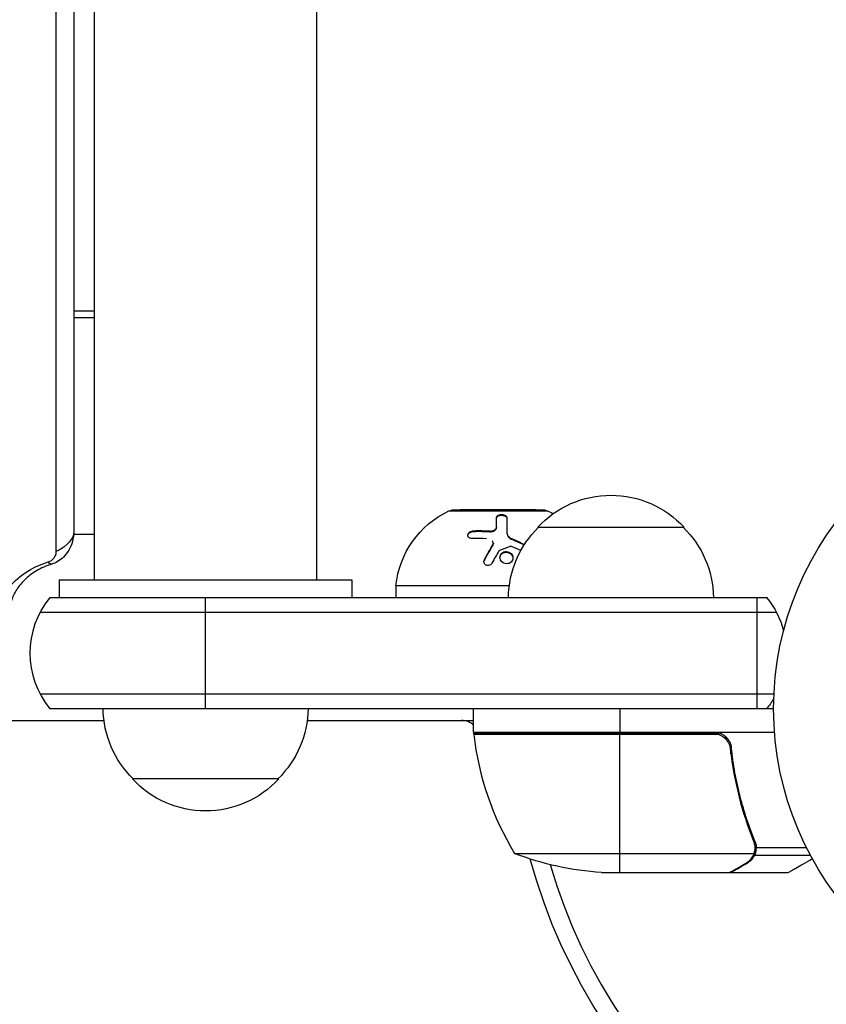
# Model space of a CAD drawing. Units: millimetres. Extents: x -4296 to 3097, y -3531 to 2722.
# Drawn here: x 583 to 721, y -816 to -647 of the extents above; entities that cross this region are included whole.
import ezdxf

# ---------------------------------------------------------------- set-up
doc = ezdxf.new("R2010")
doc.units = ezdxf.units.MM
doc.header["$LTSCALE"] = 20
doc.layers.add('2d', color=230, linetype='Continuous')

msp = doc.modelspace()

# ---------------------------------------------------------------- linework, layer by layer
at = {"layer": '2d'}
for p, q in [((589.53, -738.25), (589.53, -142.5)), ((592.53, -142.5), (592.53, -734.81)), ((596.04, -743.09), (596.04, -142.5)), ((634.04, -743.09), (634.04, -142.5)), ((596.04, -697.14), (592.53, -697.14)), ((596.04, -698.29), (592.53, -698.29)), ((656.62, -731.28), (673.47, -731.28)), ((673.04, -731.19), (657.04, -731.19)), ((671.54, -731.09), (658.54, -731.09)), ((658.54, -731.09), (658.54, -731.19)), ((671.54, -731.09), (671.54, -731.19)), ((592.51, -735.24), (596.04, -735.24)), ((660.85, -734.67), (660.85, -734.79)), ((663.61, -734.72), (663.61, -734.84)), ((664.76, -733.99), (664.76, -734.11)), ((666.5, -734.94), (666.5, -735.05)), ((671.79, -734.09), (696.79, -734.09)), ((664.21, -736.81), (664.21, -736.93)), ((667.45, -736.09), (667.45, -736.2)), ((664.13, -737.09), (664.13, -737.2)), ((666.01, -738.3), (666.01, -738.41)), ((662.68, -739.64), (662.68, -739.76)), ((590.04, -743.09), (640.04, -743.09)), ((590.04, -743.09), (590.04, -746.09)), ((601.04, -743.09), (601.04, -743.09)), ((629.04, -743.09), (629.04, -743.09)), ((640.04, -743.09), (640.04, -746.09)), ((647.54, -744.09), (647.54, -746.09)), ((666.93, -744.09), (647.54, -744.09)), ((588.44, -746.09), (710.9, -746.09)), ((615.04, -765.09), (615.04, -746.09)), ((709.29, -765.09), (709.29, -746.09)), ((586.78, -748.59), (712.56, -748.59)), ((712.15, -762.59), (586.78, -762.59)), ((712.09, -765.09), (588.44, -765.09)), ((632.54, -765.09), (597.54, -765.09)), ((660.84, -769.09), (660.84, -765.09)), ((685.84, -765.09), (685.84, -769.09)), ((167.4, -767.09), (597.69, -767.09)), ((632.4, -767.09), (660.84, -767.09)), ((660.84, -769.09), (712.24, -769.09)), ((701.7, -769.29), (660.84, -769.29)), ((660.86, -769.46), (702.7, -769.46)), ((670.22, -769.09), (670.22, -769.29)), ((685.84, -793.09), (685.84, -769.29)), ((704.11, -770.09), (703.74, -770.09)), ((704.79, -772.89), (704.79, -771.39)), ((627.54, -777.09), (602.54, -777.09)), ((707.6, -784.89), (707.6, -784.26)), ((708.83, -788.28), (708.83, -787.61)), ((709.1, -788.8), (717.69, -788.8)), ((709.1, -788.87), (709.1, -788.87)), ((667.84, -789.84), (708.73, -789.84)), ((708.83, -790.12), (708.83, -789.47)), ((708.83, -790.12), (718.37, -790.12)), ((707.6, -791.47), (707.6, -791.34)), ((682.68, -793.09), (704.59, -793.09)), ((704.79, -793.09), (704.79, -792.97)), ((704.79, -793.09), (714.59, -793.09))]:
    msp.add_line(p, q, dxfattribs=at)
msp.add_circle((765.09, -765.09), 53, dxfattribs=at)
at = {"layer": '2d', "extrusion": (0, 0, -1)}
for centre, radius, start, end in [((-684.29, -745.61), 17, 42.6679, 137.3321), ((-663.46, -745.75), 16, 5.9413, 64.6844), ((-657.04, -732.19), 1, 64.6844, 90), ((-673.04, -732.19), 1, 90, 115.3156), ((-666.63, -745.75), 16, 115.3156, 119.1319), ((-683.79, -746.28), 17, 0.6413, 45.8135), ((-684.79, -746.28), 17, 134.1865, 179.3587), ((-699.29, -755.59), 15, 140.7035, 165.2134), ((-699.29, -755.59), 15, 211.2174, 219.2965), ((-614.54, -764.9), 17, 314.1865, 359.3587), ((-615.55, -764.9), 17, 180.6413, 225.8135), ((-663.84, -769.12), 3, 353.5272, 356.8088), ((-667.63, -763.59), 8, 314.5613, 316.5675), ((-670.22, -770.09), 3, 15.466, 19.4712), ((-615.04, -765.57), 17, 222.6679, 317.3321), ((-685.84, -743.19), 50, 273.6243, 291.1002), ((-765.09, -765.09), 98, 273.017, 344.7999)]:
    msp.add_arc(centre, radius, start, end, dxfattribs=at)
at = {"layer": '2d'}
for centre, radius, start, end in [((600.04, -755.59), 15, 140.7035, 219.2965), ((658.76, -770.09), 3, 46.1021, 90), ((710.54, -763.82), 50, 186.4728, 211.3497), ((765.09, -765.09), 95, 196.2947, 266.983)]:
    msp.add_arc(centre, radius, start, end, dxfattribs=at)
at = {"layer": '2d', "extrusion": (0, 0, -1)}
for centre, major_axis, ratio, start_param, end_param in [((577.53, -734.81), (-15, 0), 0.382683, 3.141593, 3.785094), ((592.53, -752.3), (-14, 0), 0.92388, 0, 1.252973), ((584.4, -726.03), (-4.36, 14.35), 0.119589, 3.141593, 3.41023)]:
    msp.add_ellipse(centre, major_axis=major_axis, ratio=ratio, start_param=start_param, end_param=end_param, dxfattribs=at)
at = {"layer": '2d'}
msp.add_ellipse((587.53, -738.25), major_axis=(2, 0), ratio=0.92388, start_param=-1.252973, end_param=0, dxfattribs=at)
for points, knots in [([(664.76, -732.4), (664.76, -732.37), (664.77, -732.34), (664.78, -732.29), (664.79, -732.28), (664.8, -732.24), (664.81, -732.23), (664.84, -732.18), (664.87, -732.16), (664.91, -732.12), (664.93, -732.1), (664.96, -732.08), (664.98, -732.07), (665.04, -732.03), (665.09, -732.01), (665.18, -731.97), (665.23, -731.96), (665.39, -731.92), (665.51, -731.91), (665.74, -731.91), (665.86, -731.93), (666.08, -731.98), (666.18, -732.03), (666.34, -732.12), (666.4, -732.18), (666.48, -732.31), (666.5, -732.37), (666.5, -732.44)], [0, 0, 0, 0, 0.0625, 0.0625, 0.09375, 0.09375, 0.125, 0.125, 0.1875, 0.1875, 0.21875, 0.21875, 0.25, 0.25, 0.3125, 0.3125, 0.375, 0.375, 0.5, 0.5, 0.625, 0.625, 0.75, 0.75, 0.875, 0.875, 1, 1, 1, 1]), ([(664.76, -732.52), (664.76, -732.47), (664.77, -732.43), (664.79, -732.39), (664.82, -732.33), (664.86, -732.27), (664.92, -732.22), (664.98, -732.17), (665.06, -732.13), (665.15, -732.1), (665.24, -732.07), (665.33, -732.04), (665.43, -732.03), (665.53, -732.02), (665.62, -732.02), (665.72, -732.03), (665.81, -732.04), (665.9, -732.05), (665.98, -732.07), (666.06, -732.1), (666.14, -732.13), (666.21, -732.16), (666.28, -732.2), (666.34, -732.24), (666.38, -732.29), (666.43, -732.34), (666.47, -732.39), (666.49, -732.45), (666.5, -732.48), (666.5, -732.52), (666.5, -732.55)], [0, 0, 0, 0, 0.085233, 0.085233, 0.085233, 0.204736, 0.204736, 0.204736, 0.322221, 0.322221, 0.322221, 0.432274, 0.432274, 0.432274, 0.533582, 0.533582, 0.533582, 0.629606, 0.629606, 0.629606, 0.72568, 0.72568, 0.72568, 0.826405, 0.826405, 0.826405, 0.934445, 0.934445, 0.934445, 1, 1, 1, 1]), ([(666.5, -732.44), (666.5, -732.74), (666.5, -733.1), (666.5, -733.92), (666.5, -734.4), (666.5, -734.94)], [0, 0, 0, 0, 0.5, 0.5, 1, 1, 1, 1]), ([(592.53, -734.81), (592.53, -735.39), (592.44, -735.98), (592.14, -737.07), (591.92, -737.58), (591.39, -738.47), (591.09, -738.85), (590.44, -739.49), (590.1, -739.74), (589.43, -740.14), (589.09, -740.28), (588.76, -740.39)], [0, 0, 0, 0, 0.250595, 0.250595, 0.501189, 0.501189, 0.751784, 0.751784, 1.002378, 1.002378, 1.252973, 1.252973, 1.252973, 1.252973]), ([(660.58, -736.02), (660.35, -736.02), (660.14, -735.96), (659.97, -735.81), (659.94, -735.78), (659.89, -735.71), (659.87, -735.67), (659.84, -735.59), (659.84, -735.55), (659.83, -735.46), (659.83, -735.42), (659.86, -735.28), (659.9, -735.2), (660.02, -735.03), (660.1, -734.95), (660.29, -734.82), (660.39, -734.77), (660.62, -734.7), (660.73, -734.68), (660.85, -734.67)], [0, 0, 0, 0, 0.25, 0.25, 0.3125, 0.3125, 0.375, 0.375, 0.4375, 0.4375, 0.5, 0.5, 0.625, 0.625, 0.75, 0.75, 0.875, 0.875, 1, 1, 1, 1]), ([(659.83, -735.53), (659.84, -735.47), (659.86, -735.41), (659.89, -735.35), (659.92, -735.27), (659.97, -735.2), (660.03, -735.14), (660.09, -735.07), (660.16, -735.02), (660.24, -734.97), (660.32, -734.92), (660.41, -734.88), (660.51, -734.85), (660.6, -734.82), (660.7, -734.8), (660.8, -734.79), (660.81, -734.79), (660.83, -734.79), (660.85, -734.79)], [0.482673, 0.482673, 0.482673, 0.482673, 0.5670712, 0.5670712, 0.5670712, 0.669905, 0.669905, 0.669905, 0.7717081, 0.7717081, 0.7717081, 0.8749133, 0.8749133, 0.8749133, 0.9813766, 0.9813766, 0.9813766, 1, 1, 1, 1]), ([(663.61, -734.72), (663.69, -734.73), (663.76, -734.73), (663.9, -734.72), (663.97, -734.7), (664.18, -734.65), (664.31, -734.6), (664.53, -734.46), (664.61, -734.37), (664.73, -734.19), (664.76, -734.09), (664.76, -733.99)], [0, 0, 0, 0, 0.125, 0.125, 0.25, 0.25, 0.5, 0.5, 0.75, 0.75, 1, 1, 1, 1]), ([(663.61, -734.84), (663.72, -734.85), (663.83, -734.84), (663.94, -734.82), (664.05, -734.8), (664.16, -734.77), (664.25, -734.73), (664.35, -734.69), (664.43, -734.64), (664.5, -734.58), (664.58, -734.52), (664.64, -734.45), (664.68, -734.38), (664.72, -734.31), (664.75, -734.23), (664.76, -734.16), (664.76, -734.14), (664.76, -734.12), (664.76, -734.11)], [0, 0, 0, 0, 0.190766, 0.190766, 0.190766, 0.38173, 0.38173, 0.38173, 0.571703, 0.571703, 0.571703, 0.763012, 0.763012, 0.763012, 0.95808, 0.95808, 0.95808, 1, 1, 1, 1]), ([(666.5, -734.94), (666.5, -735.05), (666.53, -735.17), (666.59, -735.33), (666.62, -735.39), (666.68, -735.5), (666.72, -735.55), (666.84, -735.7), (666.95, -735.8), (667.18, -735.96), (667.31, -736.03), (667.45, -736.09)], [0, 0, 0, 0, 0.25, 0.25, 0.375, 0.375, 0.5, 0.5, 0.75, 0.75, 1, 1, 1, 1]), ([(666.5, -735.05), (666.5, -735.13), (666.51, -735.21), (666.54, -735.29), (666.57, -735.42), (666.64, -735.55), (666.72, -735.67), (666.81, -735.78), (666.93, -735.89), (667.06, -735.99), (667.17, -736.07), (667.31, -736.15), (667.45, -736.2)], [0, 0, 0, 0, 0.1764, 0.1764, 0.1764, 0.463189, 0.463189, 0.463189, 0.74458, 0.74458, 0.74458, 1, 1, 1, 1]), ([(664.13, -737.09), (664.2, -736.97), (664.22, -736.84), (664.17, -736.6), (664.1, -736.48), (663.99, -736.4)], [0, 0, 0, 0, 0.5, 0.5, 1, 1, 1, 1]), ([(664.13, -737.2), (664.13, -737.2), (664.13, -737.2), (664.13, -737.19), (664.17, -737.13), (664.19, -737.07), (664.2, -737), (664.2, -736.98), (664.21, -736.95), (664.21, -736.93)], [0, 0, 0, 0, 0.0121954, 0.0121954, 0.0121954, 0.2758049, 0.2758049, 0.2758049, 0.3748496, 0.3748496, 0.3748496, 0.3748496]), ([(664.13, -737.2), (664.13, -737.2), (664.13, -737.2), (664.13, -737.19), (664.17, -737.13), (664.19, -737.07), (664.2, -737), (664.2, -736.98), (664.21, -736.95), (664.21, -736.93)], [0, 0, 0, 0, 0.0121954, 0.0121954, 0.0121954, 0.2758049, 0.2758049, 0.2758049, 0.3748496, 0.3748496, 0.3748496, 0.3748496]), ([(662.68, -739.64), (662.8, -739.41), (662.92, -739.18), (663.1, -738.85), (663.19, -738.69), (663.3, -738.51), (663.35, -738.42), (663.37, -738.38), (663.38, -738.36), (663.39, -738.34), (663.65, -737.88), (663.89, -737.47), (664.13, -737.09)], [0, 0, 0, 0, 0.25, 0.25, 0.375, 0.4375, 0.46875, 0.484375, 0.484375, 0.5, 0.5, 1, 1, 1, 1]), ([(666.88, -740.25), (666.74, -740.3), (666.59, -740.32), (666.3, -740.31), (666.15, -740.28), (665.88, -740.16), (665.76, -740.08), (665.55, -739.87), (665.47, -739.76), (665.3, -739.37), (665.3, -739.09), (665.46, -738.71), (665.54, -738.6), (665.75, -738.42), (665.87, -738.34), (666.01, -738.3)], [0, 0, 0, 0, 0.0625, 0.0625, 0.125, 0.125, 0.1875, 0.1875, 0.25, 0.25, 0.375, 0.375, 0.4375, 0.4375, 0.5, 0.5, 0.5, 0.5]), ([(665.33, -739.27), (665.33, -739.16), (665.36, -739.05), (665.41, -738.94), (665.46, -738.84), (665.53, -738.74), (665.61, -738.65), (665.69, -738.57), (665.79, -738.5), (665.9, -738.45), (665.94, -738.44), (665.97, -738.42), (666.01, -738.41)], [0.3240731, 0.3240731, 0.3240731, 0.3240731, 0.3764799, 0.3764799, 0.3764799, 0.4307513, 0.4307513, 0.4307513, 0.4838695, 0.4838695, 0.4838695, 0.5, 0.5, 0.5, 0.5]), ([(666.01, -738.3), (666.14, -738.25), (666.29, -738.23), (666.59, -738.24), (666.73, -738.27), (667.01, -738.39), (667.13, -738.47), (667.33, -738.67), (667.42, -738.79), (667.53, -739.04), (667.56, -739.18), (667.56, -739.45), (667.54, -739.58), (667.43, -739.83), (667.35, -739.94), (667.14, -740.13), (667.02, -740.21), (666.88, -740.25)], [0.5, 0.5, 0.5, 0.5, 0.5625, 0.5625, 0.625, 0.625, 0.6875, 0.6875, 0.75, 0.75, 0.8125, 0.8125, 0.875, 0.875, 0.9375, 0.9375, 1, 1, 1, 1]), ([(666.01, -738.41), (666.09, -738.38), (666.17, -738.36), (666.25, -738.35), (666.37, -738.34), (666.5, -738.35), (666.62, -738.37), (666.74, -738.39), (666.86, -738.44), (666.97, -738.49), (667.08, -738.55), (667.18, -738.63), (667.26, -738.72), (667.35, -738.81), (667.42, -738.91), (667.47, -739.02), (667.52, -739.13), (667.55, -739.25), (667.56, -739.37), (667.56, -739.37), (667.56, -739.38), (667.56, -739.38)], [0.5, 0.5, 0.5, 0.5, 0.5361574, 0.5361574, 0.5361574, 0.5882368, 0.5882368, 0.5882368, 0.640757, 0.640757, 0.640757, 0.6941812, 0.6941812, 0.6941812, 0.7486442, 0.7486442, 0.7486442, 0.8038813, 0.8038813, 0.8038813, 0.8053707, 0.8053707, 0.8053707, 0.8053707]), ([(588.76, -740.39), (587.82, -740.67), (586.94, -741.06), (585.36, -741.99), (584.67, -742.53), (583.49, -743.7), (583, -744.32), (582.25, -745.6), (581.97, -746.25), (581.61, -747.55), (581.53, -748.2), (581.53, -748.85)], [1.88862, 1.88862, 1.88862, 1.88862, 2.139215, 2.139215, 2.389809, 2.389809, 2.640404, 2.640404, 2.890998, 2.890998, 3.141593, 3.141593, 3.141593, 3.141593]), ([(663.96, -740.22), (663.87, -740.38), (663.72, -740.51), (663.36, -740.64), (663.15, -740.64), (662.9, -740.52), (662.82, -740.47), (662.7, -740.33), (662.65, -740.25), (662.57, -740), (662.59, -739.8), (662.68, -739.64)], [0, 0, 0, 0, 0.25, 0.25, 0.5, 0.5, 0.625, 0.625, 0.75, 0.75, 1, 1, 1, 1]), ([(662.6, -740.02), (662.6, -740.02), (662.6, -740.01), (662.6, -740), (662.61, -739.92), (662.63, -739.84), (662.67, -739.77), (662.67, -739.77), (662.68, -739.76), (662.68, -739.76)], [0.8719651, 0.8719651, 0.8719651, 0.8719651, 0.8816324, 0.8816324, 0.8816324, 0.9927404, 0.9927404, 0.9927404, 1, 1, 1, 1]), ([(701.88, -769.09), (702.06, -769.09), (702.24, -769.11), (702.6, -769.17), (702.78, -769.22), (703.12, -769.35), (703.29, -769.44), (703.6, -769.63), (703.75, -769.74), (704.02, -769.98), (704.14, -770.11), (704.36, -770.4), (704.46, -770.56), (704.63, -770.88), (704.7, -771.05), (704.8, -771.4), (704.84, -771.58), (704.86, -771.76)], [0, 0, 0, 0, 0.000547172, 0.000547172, 0.001094344, 0.001094344, 0.001641516, 0.001641516, 0.002188688, 0.002188688, 0.00273586, 0.00273586, 0.003283032, 0.003283032, 0.003830204, 0.003830204, 0.004377377, 0.004377377, 0.004377377, 0.004377377]), ([(702.7, -769.46), (702.96, -769.56), (703.21, -769.68), (703.55, -769.93), (703.66, -770.02), (703.87, -770.21), (703.96, -770.31), (704.22, -770.64), (704.36, -770.89), (704.58, -771.4), (704.65, -771.67), (704.68, -771.95)], [0.001013661, 0.001013661, 0.001013661, 0.001013661, 0.001852653, 0.001852653, 0.002272148, 0.002272148, 0.002691644, 0.002691644, 0.003530636, 0.003530636, 0.004369628, 0.004369628, 0.004369628, 0.004369628]), ([(704.68, -771.95), (705, -774.82), (705.52, -777.56), (706.87, -782.82), (707.7, -785.34), (708.67, -787.76)], [0, 0, 0, 0, 0.00859307, 0.00859307, 0.01718614, 0.01718614, 0.01718614, 0.01718614]), ([(708.88, -787.75), (707.91, -785.32), (707.06, -782.78), (706.04, -778.78), (705.74, -777.42), (705.36, -775.33), (705.24, -774.62), (705.03, -773.19), (704.94, -772.48), (704.86, -771.76)], [0, 0, 0, 0, 0.00869705, 0.00869705, 0.01304558, 0.01304558, 0.01521984, 0.01521984, 0.01739411, 0.01739411, 0.01739411, 0.01739411]), ([(708.89, -788.9), (708.89, -789.06), (708.87, -789.22), (708.82, -789.53), (708.78, -789.69), (708.73, -789.84)], [0.001328787, 0.001328787, 0.001328787, 0.001328787, 0.001872455, 0.001872455, 0.002416124, 0.002416124, 0.002416124, 0.002416124]), ([(707.39, -791.47), (707.54, -791.39), (707.67, -791.3), (707.9, -791.1), (708.01, -791), (708.3, -790.69), (708.45, -790.46), (708.57, -790.22)], [0, 0, 0, 0, 0.001089402, 0.001089402, 0.002178803, 0.002178803, 0.004357607, 0.004357607, 0.004357607, 0.004357607]), ([(708.83, -790.12), (708.77, -790.25), (708.7, -790.38), (708.58, -790.57), (708.51, -790.66), (708.44, -790.76), (708.39, -790.8), (708.37, -790.83), (708.36, -790.84), (708.36, -790.85), (708.36, -790.85), (708.13, -791.11), (707.88, -791.31), (707.6, -791.47)], [0, 0, 0, 0, 0.25, 0.25, 0.375, 0.4375, 0.46875, 0.484375, 0.492188, 0.492188, 0.5, 0.5, 1, 1, 1, 1]), ([(709.08, -789.23), (709.06, -789.43), (709.01, -789.61), (708.92, -789.91), (708.87, -790.03), (708.83, -790.12)], [0.000526185, 0.000526185, 0.000526185, 0.000526185, 0.001315456, 0.001315456, 0.002104727, 0.002104727, 0.002104727, 0.002104727]), ([(714.59, -793.09), (714.59, -793.09), (714.7, -793.03), (715.02, -792.84), (715.16, -792.76), (715.4, -792.62), (715.53, -792.55), (715.68, -792.46), (715.78, -792.4), (715.83, -792.37), (716.56, -791.95), (717.5, -791.41), (718.7, -790.72)], [0.5, 0.5, 0.5, 0.5, 0.625, 0.625, 0.6875, 0.6875, 0.71875, 0.734375, 0.734375, 0.75, 0.75, 0.9464969, 0.9464969, 0.9464969, 0.9464969]), ([(704.59, -793.09), (704.78, -792.98), (705.13, -792.78), (706.07, -792.24), (706.67, -791.89), (707.39, -791.47)], [0, 0, 0, 0, 0.00517024, 0.00517024, 0.01034048, 0.01034048, 0.01034048, 0.01034048])]:
    msp.add_open_spline(points, degree=3, knots=knots, dxfattribs=at)
for points in [[(664.76, -733.99), (664.76, -733.35), (664.76, -732.83), (664.76, -732.4)], [(660.85, -734.67), (661.76, -734.65), (662.68, -734.66), (663.61, -734.72)], [(660.85, -734.79), (661.76, -734.76), (662.68, -734.78), (663.61, -734.84)], [(663.03, -736.06), (662.2, -736.01), (661.38, -736), (660.58, -736.02)], [(664.2, -736.87), (664.2, -736.87), (664.2, -736.87), (664.2, -736.87)], [(667.45, -736.09), (668.13, -736.37), (668.82, -736.68), (669.53, -737.03)], [(667.45, -736.2), (668.13, -736.48), (668.81, -736.79), (669.47, -737.11)], [(662.68, -739.76), (663.15, -738.86), (663.64, -738.01), (664.13, -737.2)], [(665.15, -738.13), (664.78, -738.75), (664.38, -739.44), (663.96, -740.22)], [(665.23, -738.06), (665.2, -738.08), (665.17, -738.1), (665.15, -738.13)], [(667.05, -737.36), (666.45, -737.57), (665.85, -737.8), (665.23, -738.06)], [(667.33, -737.37), (667.24, -737.33), (667.14, -737.33), (667.05, -737.36)], [(668.9, -738.07), (668.37, -737.82), (667.85, -737.59), (667.33, -737.37)], [(702.7, -769.46), (702.37, -769.35), (702.04, -769.29), (701.7, -769.29)], [(704.68, -771.95), (704.71, -772.26), (704.75, -772.57), (704.79, -772.89)], [(708.67, -787.76), (708.82, -788.12), (708.89, -788.5), (708.89, -788.88)], [(708.88, -787.75), (709.02, -788.09), (709.09, -788.44), (709.1, -788.8)], [(708.89, -788.9), (708.89, -788.89), (708.89, -788.89), (708.89, -788.88)], [(708.89, -788.88), (708.89, -788.88), (708.89, -788.88), (708.89, -788.88)], [(709.08, -789.23), (709.09, -789.12), (709.1, -789), (709.1, -788.87)], [(709.1, -788.8), (709.1, -788.82), (709.1, -788.84), (709.1, -788.87)], [(708.73, -789.84), (708.69, -789.97), (708.63, -790.1), (708.57, -790.22)], [(704.79, -792.97), (704.71, -793.02), (704.65, -793.06), (704.59, -793.09)]]:
    msp.add_open_spline(points, degree=3, dxfattribs=at)
for points, weights in [([(596.04, -743.09), (596.04, -743.09), (634.04, -743.09), (634.04, -743.09)], [1, 0.333333333333, 0.333333333333, 1]), ([(704.79, -793.09), (704.79, -793.09), (705.74, -792.54), (707.6, -791.47)], [0.983775506511, 0.983775506511, 0.989183671007, 1])]:
    msp.add_rational_spline(points, weights, degree=3, dxfattribs=at)

doc.saveas('drawing.dxf')
